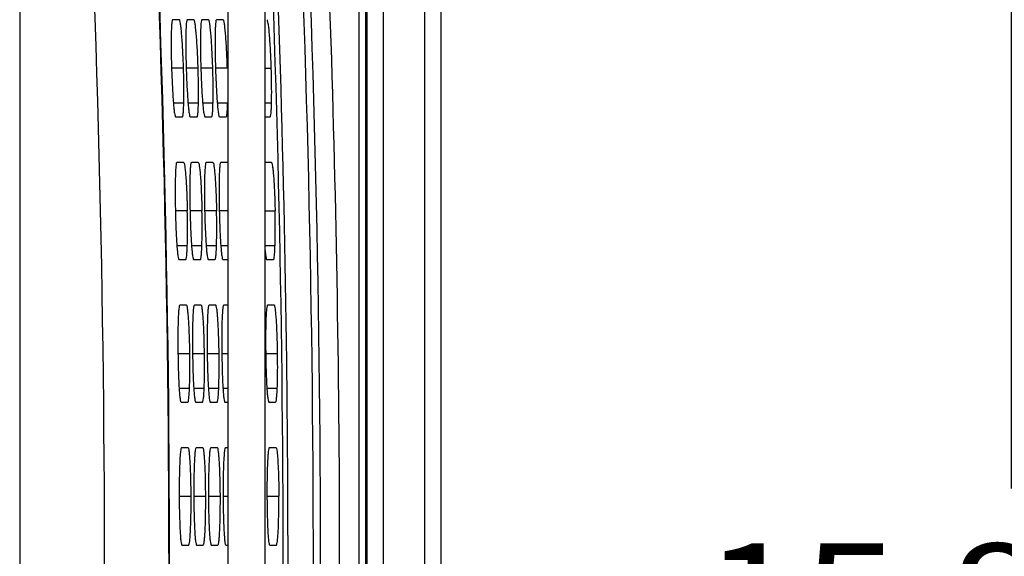
# Model space of a CAD drawing. Units: inches. Extents: x 0 to 17, y 0 to 11.
# Drawn here: x 13.8 to 14.9, y 8.2 to 8.8 of the extents above; entities that cross this region are included whole.
import ezdxf
from ezdxf.enums import TextEntityAlignment as Align

# ---------------------------------------------------------------- set-up
doc = ezdxf.new("R2010")
doc.units = ezdxf.units.IN
doc.header["$LTSCALE"] = 0.935
doc.header["$MEASUREMENT"] = 0
doc.layers.get('0').update_dxf_attribs({"linetype": 'CONTINUOUS'})
doc.layers.add('02___PRT_ALL_AXES', color=7, linetype='CONTINUOUS')
doc.styles.get("Standard").update_dxf_attribs({"font": 'bluprnt.ttf'})
doc.dimstyles.new('DIMSTYLE_1', dxfattribs={"dimtxt": 0.125, "dimasz": 0.1875, "dimexe": 0.125, "dimexo": 0.0625, "dimgap": 0.0625, "dimtad": 0, "dimtih": 1, "dimtoh": 1, "dimlfac": 5.333333, "dimzin": 4, "dimdsep": 46, "dimtxsty": 'Standard', "dimblk": 'CLOSED', "dimblk1": 'CLOSED', "dimblk2": 'CLOSED', "dimcen": 0.09, "dimadec": 3, "dimazin": 1, "dimtfac": 1, "dimtdec": 3, "dimtofl": 0, "dimtmove": 0, "dimatfit": 3, "dimldrblk": 'CLOSED', "dimfxl": 0, "dimtolj": 1, "dimtzin": 4, "dimarcsym": 0})

# ---------------------------------------------------------------- blocks, each defined once
blk = doc.blocks.new('_CLOSED')
at = {"color": 0, "linetype": 'ByBlock'}
for p, q in [((0, 0), (-1, 0.1667)), ((-1, 0.1667), (-1, -0.1667)), ((-1, -0.1667), (0, 0)), ((-1, 0), (0, 0))]:
    blk.add_line(p, q, dxfattribs=at)
blk = doc.blocks.new('*D5')
at = {"color": 7, "linetype": 'Continuous'}
for p, q in [((14.1981, 9.4919), (15.0059, 9.4919)), ((14.8809, 9.4919), (14.8809, 8.303)), ((14.8809, 6.5181), (14.8809, 7.8655)), ((14.1981, 6.5181), (15.0059, 6.5181))]:
    blk.add_line(p, q, dxfattribs=at)
at = {"color": 7, "linetype": 'Continuous', "xscale": 0.1875, "yscale": 0.1875, "zscale": 0.1875}
for p, rotation in [((14.8809, 9.4919), 90), ((14.8809, 6.5181), 270)]:
    blk.add_blockref('_CLOSED', p, dxfattribs=dict(at, rotation=rotation))
at = {"color": 7, "linetype": 'Continuous'}
for s, p, p2 in [('15.86', (14.5309, 8.1155), (15.0309, 8.1155)), ('[', (14.5309, 7.928), (14.6309, 7.928)), ('402,8', (14.6309, 7.928), (15.1309, 7.928)), (']', (15.1309, 7.928), (15.2309, 7.928))]:
    blk.add_text(s, height=0.125, dxfattribs=at).set_placement(p, p2, align=Align.FIT)

msp = doc.modelspace()

# ---------------------------------------------------------------- linework, layer by layer
at = {"color": 7, "linetype": 'Continuous'}
for p, q in [((14.1391, 9.4469), (14.1391, 6.7544)), ((14.1466, 9.4469), (14.1466, 6.7544)), ((14.1484, 6.7544), (14.1484, 9.4469)), ((14.2328, 6.7544), (14.2328, 9.4469)), ((13.99, 9.304), (13.99, 6.946)), ((14.0322, 9.304), (14.0322, 6.946)), ((13.9349, 8.8366), (13.9271, 8.8366)), ((13.9515, 8.8366), (13.9438, 8.8366)), ((13.9682, 8.8366), (13.9604, 8.8366)), ((13.9848, 8.8366), (13.9771, 8.8366)), ((13.9396, 8.7813), (13.926, 8.7813)), ((13.9562, 8.7813), (13.9427, 8.7813)), ((13.9729, 8.7813), (13.9593, 8.7813)), ((13.9895, 8.7813), (13.976, 8.7813)), ((14.0322, 8.7813), (14.0395, 8.7813)), ((13.9281, 8.7421), (13.9399, 8.7421)), ((13.9447, 8.7421), (13.9566, 8.7421)), ((13.9614, 8.7421), (13.9732, 8.7421)), ((13.978, 8.7421), (13.9898, 8.7421)), ((14.0322, 8.7421), (14.0398, 8.7421)), ((13.9306, 8.7259), (13.9383, 8.7259)), ((13.9472, 8.7259), (13.955, 8.7259)), ((13.9639, 8.7259), (13.9716, 8.7259)), ((13.9805, 8.7259), (13.9882, 8.7259)), ((14.0322, 8.7259), (14.0382, 8.7259)), ((13.9397, 8.6742), (13.932, 8.6742)), ((13.9563, 8.6742), (13.9486, 8.6742)), ((13.973, 8.6742), (13.9652, 8.6742)), ((13.9896, 8.6742), (13.9819, 8.6742)), ((14.0395, 8.6742), (14.0322, 8.6742)), ((13.9439, 8.6189), (13.9304, 8.6189)), ((13.9606, 8.6189), (13.947, 8.6189)), ((13.9772, 8.6189), (13.9636, 8.6189)), ((13.99, 8.6189), (13.9803, 8.6189)), ((14.0322, 8.6189), (14.0438, 8.6189)), ((13.932, 8.5797), (13.9439, 8.5797)), ((13.9487, 8.5797), (13.9605, 8.5797)), ((13.9653, 8.5797), (13.9772, 8.5797)), ((13.982, 8.5797), (13.99, 8.5797)), ((14.0319, 8.5797), (14.0437, 8.5797)), ((13.9344, 8.5635), (13.9422, 8.5635)), ((13.9511, 8.5635), (13.9588, 8.5635)), ((13.9677, 8.5635), (13.9754, 8.5635)), ((13.9843, 8.5635), (13.99, 8.5635)), ((14.0343, 8.5635), (14.042, 8.5635)), ((13.9431, 8.5118), (13.9353, 8.5118)), ((13.9597, 8.5118), (13.952, 8.5118)), ((13.9764, 8.5118), (13.9686, 8.5118)), ((13.99, 8.5118), (13.9853, 8.5118)), ((14.0429, 8.5118), (14.0352, 8.5118)), ((13.9333, 8.4565), (13.9468, 8.4565)), ((13.9499, 8.4565), (13.9634, 8.4565)), ((13.9665, 8.4565), (13.9801, 8.4565)), ((13.9832, 8.4565), (13.99, 8.4565)), ((14.0331, 8.4565), (14.0466, 8.4565)), ((13.9346, 8.4173), (13.9464, 8.4173)), ((13.9512, 8.4173), (13.9631, 8.4173)), ((13.9679, 8.4173), (13.9797, 8.4173)), ((13.9845, 8.4173), (13.99, 8.4173)), ((14.0344, 8.4173), (14.0462, 8.4173)), ((13.9368, 8.4011), (13.9446, 8.4011)), ((13.9534, 8.4011), (13.9612, 8.4011)), ((13.9701, 8.4011), (13.9778, 8.4011)), ((13.9867, 8.4011), (13.99, 8.4011)), ((14.0366, 8.4011), (14.0444, 8.4011)), ((13.945, 8.3494), (13.9373, 8.3494)), ((13.9616, 8.3494), (13.9539, 8.3494)), ((13.9783, 8.3494), (13.9705, 8.3494)), ((13.99, 8.3494), (13.9872, 8.3494)), ((14.0448, 8.3494), (14.0371, 8.3494)), ((13.9347, 8.2941), (13.9482, 8.2941)), ((13.9513, 8.2941), (13.9649, 8.2941)), ((13.968, 8.2941), (13.9815, 8.2941)), ((13.9846, 8.2941), (13.99, 8.2941)), ((14.0345, 8.2941), (14.0481, 8.2941)), ((13.9378, 8.2387), (13.9455, 8.2387)), ((13.9544, 8.2387), (13.9621, 8.2387)), ((13.971, 8.2387), (13.9788, 8.2387)), ((13.9877, 8.2387), (13.99, 8.2387)), ((14.0376, 8.2387), (14.0453, 8.2387))]:
    msp.add_line(p, q, dxfattribs=at)
at = {"color": 9, "linetype": 'Continuous'}
for p, q in [((14.1672, 6.7544), (14.1672, 9.4469)), ((14.2141, 6.7544), (14.2141, 9.4469))]:
    msp.add_line(p, q, dxfattribs=at)
at = {"color": 7, "linetype": 'Continuous'}
for centre, radius, start, end in [((-4.345, 8.2127), 18.4622, 0.0007, 3.83299), ((-4.3384, 8.2129), 18.2615, 0.00009, 3.15225), ((-4.3384, 8.2129), 18.2621, 0.00009, 3.15225)]:
    msp.add_arc(centre, radius, start, end, dxfattribs=at)
at = {"color": 9, "linetype": 'Continuous'}
for centre, radius, start, end in [((-4.3383, 8.2129), 18.1881, 0.00009, 3.15218), ((-4.3341, 8.213), 18.4214, 359.99972, 2.94133), ((-4.3395, 8.2129), 18.4351, 0.00014, 2.94277), ((-4.3376, 8.2129), 18.3906, 0.00006, 2.7284)]:
    msp.add_arc(centre, radius, start, end, dxfattribs=at)
at = {"color": 7, "linetype": 'Continuous'}
for points, knots in [([(14.0585, 8.2129), (14.0585, 8.2914), (14.0565, 8.6061), (14.0467, 8.9208), (14.0343, 9.1568)], [0, 0, 0, 0, 0.249185, 1, 1, 1, 1]), ([(13.9271, 8.8366), (13.9268, 8.8364), (13.9264, 8.8348), (13.9261, 8.8318), (13.9258, 8.8267), (13.9255, 8.8168), (13.9255, 8.8014), (13.9258, 8.7883), (13.926, 8.7813)], [0, 0, 0, 0, 0.02115, 0.07854, 0.170727, 0.294733, 0.618368, 1, 1, 1, 1]), ([(13.9396, 8.7813), (13.9394, 8.7883), (13.9389, 8.7986), (13.9382, 8.8116), (13.9375, 8.8199), (13.9369, 8.8267), (13.9363, 8.8319), (13.9357, 8.8347), (13.9353, 8.8365), (13.9349, 8.8366)], [0, 0, 0, 0, 0.380691, 0.552788, 0.703795, 0.827865, 0.920393, 0.978177, 1, 1, 1, 1]), ([(13.9438, 8.8366), (13.9435, 8.8364), (13.943, 8.8348), (13.9427, 8.8318), (13.9424, 8.8267), (13.9422, 8.8168), (13.9422, 8.8014), (13.9425, 8.7883), (13.9427, 8.7813)], [0, 0, 0, 0, 0.021151, 0.078541, 0.170728, 0.294734, 0.618368, 1, 1, 1, 1]), ([(13.9562, 8.7813), (13.956, 8.7883), (13.9556, 8.7986), (13.9548, 8.8116), (13.9542, 8.8199), (13.9535, 8.8267), (13.9529, 8.8319), (13.9523, 8.8347), (13.9519, 8.8365), (13.9515, 8.8366)], [0, 0, 0, 0, 0.380691, 0.552789, 0.703795, 0.827866, 0.920394, 0.978177, 1, 1, 1, 1]), ([(13.9604, 8.8366), (13.9601, 8.8364), (13.9597, 8.8348), (13.9594, 8.8318), (13.9591, 8.8267), (13.9588, 8.8168), (13.9588, 8.8014), (13.9591, 8.7883), (13.9593, 8.7813)], [0, 0, 0, 0, 0.021151, 0.078541, 0.170728, 0.294734, 0.618368, 1, 1, 1, 1]), ([(13.9729, 8.7813), (13.9726, 8.7883), (13.9722, 8.7986), (13.9715, 8.8116), (13.9708, 8.8199), (13.9702, 8.8267), (13.9696, 8.8319), (13.969, 8.8347), (13.9686, 8.8365), (13.9682, 8.8366)], [0, 0, 0, 0, 0.380692, 0.55279, 0.703796, 0.827867, 0.920394, 0.978177, 1, 1, 1, 1]), ([(13.9771, 8.8366), (13.9767, 8.8364), (13.9763, 8.8348), (13.976, 8.8318), (13.9757, 8.8267), (13.9755, 8.8168), (13.9755, 8.8014), (13.9758, 8.7883), (13.976, 8.7813)], [0, 0, 0, 0, 0.021151, 0.078542, 0.170729, 0.294734, 0.618369, 1, 1, 1, 1]), ([(13.9895, 8.7813), (13.9893, 8.7883), (13.9889, 8.7986), (13.9881, 8.8116), (13.9875, 8.8199), (13.9868, 8.8267), (13.9862, 8.8319), (13.9856, 8.8347), (13.9852, 8.8365), (13.9848, 8.8366)], [0, 0, 0, 0, 0.380692, 0.55279, 0.703797, 0.827867, 0.920395, 0.978178, 1, 1, 1, 1]), ([(14.0394, 8.7813), (14.0392, 8.7883), (14.0388, 8.7986), (14.038, 8.8116), (14.0374, 8.8199), (14.0368, 8.8267), (14.0362, 8.8319), (14.0355, 8.8347), (14.0351, 8.8365), (14.0347, 8.8366)], [0, 0, 0, 0, 0.380694, 0.552793, 0.703799, 0.827869, 0.920396, 0.978179, 1, 1, 1, 1]), ([(13.926, 8.7813), (13.9263, 8.7742), (13.9267, 8.7639), (13.9274, 8.7509), (13.928, 8.7426), (13.9286, 8.7359), (13.9292, 8.7306), (13.9298, 8.7278), (13.9302, 8.726), (13.9306, 8.7259)], [0, 0, 0, 0, 0.380777, 0.552907, 0.703933, 0.827997, 0.920496, 0.978229, 1, 1, 1, 1]), ([(13.9399, 8.7421), (13.94, 8.7449), (13.9402, 8.758), (13.9399, 8.771), (13.9396, 8.7813)], [0, 0, 0, 0, 0.214061, 1, 1, 1, 1]), ([(13.9427, 8.7813), (13.9429, 8.7742), (13.9433, 8.7639), (13.9441, 8.7509), (13.9446, 8.7426), (13.9453, 8.7359), (13.9458, 8.7306), (13.9464, 8.7278), (13.9468, 8.726), (13.9472, 8.7259)], [0, 0, 0, 0, 0.380778, 0.552908, 0.703934, 0.827997, 0.920496, 0.978229, 1, 1, 1, 1]), ([(13.9566, 8.7421), (13.9566, 8.7449), (13.9568, 8.758), (13.9565, 8.771), (13.9562, 8.7813)], [0, 0, 0, 0, 0.214061, 1, 1, 1, 1]), ([(13.9593, 8.7813), (13.9596, 8.7742), (13.96, 8.7639), (13.9607, 8.7509), (13.9613, 8.7426), (13.9619, 8.7359), (13.9625, 8.7306), (13.9631, 8.7278), (13.9635, 8.726), (13.9639, 8.7259)], [0, 0, 0, 0, 0.380778, 0.552909, 0.703934, 0.827998, 0.920496, 0.97823, 1, 1, 1, 1]), ([(13.9732, 8.7421), (13.9733, 8.7449), (13.9734, 8.758), (13.9732, 8.771), (13.9729, 8.7813)], [0, 0, 0, 0, 0.214061, 1, 1, 1, 1]), ([(13.976, 8.7813), (13.9762, 8.7742), (13.9766, 8.7639), (13.9773, 8.7509), (13.9779, 8.7426), (13.9785, 8.7359), (13.9791, 8.7306), (13.9797, 8.7278), (13.9801, 8.726), (13.9805, 8.7259)], [0, 0, 0, 0, 0.380779, 0.552909, 0.703935, 0.827999, 0.920497, 0.97823, 1, 1, 1, 1]), ([(14.0398, 8.7421), (14.0398, 8.7449), (14.04, 8.758), (14.0397, 8.771), (14.0394, 8.7813)], [0, 0, 0, 0, 0.214061, 1, 1, 1, 1]), ([(13.9383, 8.7259), (13.9387, 8.726), (13.939, 8.7278), (13.9394, 8.7306), (13.9397, 8.7359), (13.9399, 8.7398), (13.9399, 8.7421)], [0, 0, 0, 0, 0.072205, 0.266784, 0.579443, 1, 1, 1, 1]), ([(13.955, 8.7259), (13.9553, 8.726), (13.9557, 8.7278), (13.9561, 8.7306), (13.9564, 8.7359), (13.9565, 8.7398), (13.9566, 8.7421)], [0, 0, 0, 0, 0.072206, 0.266785, 0.579444, 1, 1, 1, 1]), ([(13.9716, 8.7259), (13.972, 8.726), (13.9723, 8.7278), (13.9727, 8.7306), (13.973, 8.7359), (13.9731, 8.7398), (13.9732, 8.7421)], [0, 0, 0, 0, 0.072207, 0.266786, 0.579444, 1, 1, 1, 1]), ([(13.9882, 8.7259), (13.9886, 8.726), (13.9889, 8.7278), (13.9893, 8.7306), (13.9897, 8.7359), (13.9898, 8.7398), (13.9898, 8.7421)], [0, 0, 0, 0, 0.072207, 0.266787, 0.579445, 1, 1, 1, 1]), ([(14.0382, 8.7259), (14.0385, 8.726), (14.0389, 8.7278), (14.0393, 8.7306), (14.0396, 8.7359), (14.0397, 8.7398), (14.0398, 8.7421)], [0, 0, 0, 0, 0.072209, 0.266789, 0.579447, 1, 1, 1, 1]), ([(13.932, 8.6742), (13.9316, 8.674), (13.9312, 8.6724), (13.9309, 8.6694), (13.9305, 8.6643), (13.9302, 8.6544), (13.93, 8.639), (13.9302, 8.6259), (13.9304, 8.6189)], [0, 0, 0, 0, 0.021227, 0.07866, 0.170873, 0.294872, 0.618442, 1, 1, 1, 1]), ([(13.9397, 8.6742), (13.9401, 8.6741), (13.9405, 8.6723), (13.9411, 8.6695), (13.9416, 8.6643), (13.9422, 8.6575), (13.9428, 8.6492), (13.9434, 8.6362), (13.9437, 8.6259), (13.9439, 8.6189)], [0, 0, 0, 0, 0.021792, 0.079545, 0.172006, 0.296042, 0.447006, 0.619094, 1, 1, 1, 1]), ([(13.9486, 8.6742), (13.9483, 8.674), (13.9478, 8.6724), (13.9475, 8.6694), (13.9471, 8.6643), (13.9468, 8.6544), (13.9467, 8.639), (13.9469, 8.6259), (13.947, 8.6189)], [0, 0, 0, 0, 0.021227, 0.07866, 0.170873, 0.294872, 0.618442, 1, 1, 1, 1]), ([(13.9563, 8.6742), (13.9567, 8.6741), (13.9571, 8.6723), (13.9577, 8.6695), (13.9583, 8.6643), (13.9589, 8.6575), (13.9594, 8.6492), (13.9601, 8.6362), (13.9604, 8.6259), (13.9606, 8.6189)], [0, 0, 0, 0, 0.021792, 0.079545, 0.172005, 0.296042, 0.447006, 0.619094, 1, 1, 1, 1]), ([(13.9652, 8.6742), (13.9649, 8.674), (13.9645, 8.6724), (13.9642, 8.6694), (13.9638, 8.6643), (13.9634, 8.6544), (13.9633, 8.639), (13.9635, 8.6259), (13.9636, 8.6189)], [0, 0, 0, 0, 0.021227, 0.07866, 0.170874, 0.294872, 0.618443, 1, 1, 1, 1]), ([(13.973, 8.6742), (13.9734, 8.6741), (13.9738, 8.6723), (13.9743, 8.6695), (13.9749, 8.6643), (13.9755, 8.6575), (13.976, 8.6492), (13.9767, 8.6362), (13.977, 8.6259), (13.9772, 8.6189)], [0, 0, 0, 0, 0.021792, 0.079545, 0.172005, 0.296042, 0.447006, 0.619095, 1, 1, 1, 1]), ([(13.9819, 8.6742), (13.9816, 8.674), (13.9811, 8.6724), (13.9808, 8.6694), (13.9804, 8.6643), (13.9801, 8.6544), (13.98, 8.639), (13.9801, 8.6259), (13.9803, 8.6189)], [0, 0, 0, 0, 0.021227, 0.078661, 0.170874, 0.294873, 0.618443, 1, 1, 1, 1]), ([(14.0395, 8.6742), (14.0399, 8.6741), (14.0403, 8.6723), (14.0409, 8.6695), (14.0415, 8.6643), (14.0421, 8.6575), (14.0426, 8.6492), (14.0433, 8.6362), (14.0436, 8.6259), (14.0438, 8.6189)], [0, 0, 0, 0, 0.021827, 0.079484, 0.171962, 0.29594, 0.446867, 0.618953, 1, 1, 1, 1]), ([(13.9304, 8.6189), (13.9305, 8.6118), (13.9308, 8.6015), (13.9315, 8.5885), (13.932, 8.5802), (13.9325, 8.5735), (13.9331, 8.5682), (13.9337, 8.5654), (13.934, 8.5636), (13.9344, 8.5635)], [0, 0, 0, 0, 0.380903, 0.55312, 0.704151, 0.828195, 0.92065, 0.978292, 1, 1, 1, 1]), ([(13.9439, 8.5797), (13.944, 8.5825), (13.9443, 8.5956), (13.9441, 8.6086), (13.9439, 8.6189)], [0, 0, 0, 0, 0.214223, 1, 1, 1, 1]), ([(13.947, 8.6189), (13.9472, 8.6118), (13.9475, 8.6015), (13.9481, 8.5885), (13.9486, 8.5802), (13.9492, 8.5735), (13.9497, 8.5682), (13.9503, 8.5654), (13.9507, 8.5636), (13.9511, 8.5635)], [0, 0, 0, 0, 0.380904, 0.55312, 0.704151, 0.828195, 0.920651, 0.978292, 1, 1, 1, 1]), ([(13.9605, 8.5797), (13.9606, 8.5825), (13.9609, 8.5956), (13.9608, 8.6086), (13.9606, 8.6189)], [0, 0, 0, 0, 0.214223, 1, 1, 1, 1]), ([(13.9636, 8.6189), (13.9638, 8.6118), (13.9641, 8.6015), (13.9648, 8.5885), (13.9653, 8.5802), (13.9658, 8.5735), (13.9664, 8.5682), (13.9669, 8.5654), (13.9673, 8.5636), (13.9677, 8.5635)], [0, 0, 0, 0, 0.380904, 0.55312, 0.704152, 0.828196, 0.920651, 0.978292, 1, 1, 1, 1]), ([(13.9772, 8.5797), (13.9772, 8.5825), (13.9776, 8.5956), (13.9774, 8.6086), (13.9772, 8.6189)], [0, 0, 0, 0, 0.214223, 1, 1, 1, 1]), ([(13.9803, 8.6189), (13.9805, 8.6118), (13.9808, 8.6015), (13.9814, 8.5885), (13.9819, 8.5802), (13.9825, 8.5735), (13.983, 8.5682), (13.9836, 8.5654), (13.9839, 8.5636), (13.9843, 8.5635)], [0, 0, 0, 0, 0.380904, 0.553121, 0.704152, 0.828196, 0.920651, 0.978292, 1, 1, 1, 1]), ([(14.0437, 8.5797), (14.0438, 8.5825), (14.0441, 8.5956), (14.044, 8.6086), (14.0438, 8.6189)], [0, 0, 0, 0, 0.214223, 1, 1, 1, 1]), ([(13.9422, 8.5635), (13.9425, 8.5637), (13.9429, 8.5654), (13.9433, 8.5683), (13.9437, 8.5735), (13.9438, 8.5774), (13.9439, 8.5797)], [0, 0, 0, 0, 0.072208, 0.26724, 0.579453, 1, 1, 1, 1]), ([(13.9588, 8.5635), (13.9592, 8.5637), (13.9595, 8.5654), (13.9599, 8.5683), (13.9603, 8.5735), (13.9605, 8.5774), (13.9605, 8.5797)], [0, 0, 0, 0, 0.072208, 0.26724, 0.579453, 1, 1, 1, 1]), ([(13.9754, 8.5635), (13.9758, 8.5637), (13.9762, 8.5654), (13.9766, 8.5683), (13.9769, 8.5735), (13.9771, 8.5774), (13.9772, 8.5797)], [0, 0, 0, 0, 0.072209, 0.267241, 0.579454, 1, 1, 1, 1]), ([(14.042, 8.5635), (14.0424, 8.5637), (14.0427, 8.5654), (14.0431, 8.5683), (14.0435, 8.5735), (14.0436, 8.5774), (14.0437, 8.5797)], [0, 0, 0, 0, 0.07221, 0.267243, 0.579455, 1, 1, 1, 1]), ([(14.0322, 8.5761), (14.0323, 8.5743), (14.0326, 8.5712), (14.0331, 8.5671), (14.0336, 8.5649), (14.0339, 8.5636), (14.0343, 8.5635)], [0, 0, 0, 0, 0.420851, 0.731943, 0.925411, 1, 1, 1, 1]), ([(13.9353, 8.5118), (13.935, 8.5116), (13.9346, 8.51), (13.9342, 8.507), (13.9338, 8.5019), (13.9335, 8.4951), (13.9333, 8.4868), (13.9331, 8.4738), (13.9332, 8.4635), (13.9333, 8.4565)], [0, 0, 0, 0, 0.021301, 0.078841, 0.171143, 0.295217, 0.446325, 0.618665, 1, 1, 1, 1]), ([(13.9468, 8.4565), (13.9467, 8.4635), (13.9465, 8.4738), (13.9459, 8.4868), (13.9454, 8.4951), (13.9449, 8.5019), (13.9444, 8.5071), (13.9438, 8.5099), (13.9435, 8.5117), (13.9431, 8.5118)], [0, 0, 0, 0, 0.380966, 0.553199, 0.704225, 0.828278, 0.920701, 0.978302, 1, 1, 1, 1]), ([(13.952, 8.5118), (13.9516, 8.5116), (13.9512, 8.51), (13.9508, 8.507), (13.9504, 8.5019), (13.9501, 8.4951), (13.9499, 8.4868), (13.9498, 8.4738), (13.9498, 8.4635), (13.9499, 8.4565)], [0, 0, 0, 0, 0.021301, 0.078841, 0.171144, 0.295217, 0.446326, 0.618666, 1, 1, 1, 1]), ([(13.9634, 8.4565), (13.9633, 8.4635), (13.9631, 8.4738), (13.9626, 8.4868), (13.9621, 8.4951), (13.9616, 8.5019), (13.961, 8.5071), (13.9605, 8.5099), (13.9601, 8.5117), (13.9597, 8.5118)], [0, 0, 0, 0, 0.380966, 0.553199, 0.704225, 0.828278, 0.920701, 0.978302, 1, 1, 1, 1]), ([(13.9686, 8.5118), (13.9683, 8.5116), (13.9678, 8.51), (13.9675, 8.507), (13.9671, 8.5019), (13.9668, 8.4951), (13.9666, 8.4868), (13.9664, 8.4738), (13.9664, 8.4635), (13.9665, 8.4565)], [0, 0, 0, 0, 0.021301, 0.078841, 0.171144, 0.295217, 0.446326, 0.618666, 1, 1, 1, 1]), ([(13.9801, 8.4565), (13.98, 8.4635), (13.9797, 8.4738), (13.9792, 8.4868), (13.9787, 8.4951), (13.9782, 8.5019), (13.9777, 8.5071), (13.9771, 8.5099), (13.9767, 8.5117), (13.9764, 8.5118)], [0, 0, 0, 0, 0.380967, 0.553199, 0.704225, 0.828279, 0.920701, 0.978302, 1, 1, 1, 1]), ([(13.9853, 8.5118), (13.9849, 8.5116), (13.9845, 8.51), (13.9841, 8.507), (13.9837, 8.5019), (13.9834, 8.4951), (13.9832, 8.4868), (13.983, 8.4738), (13.9831, 8.4635), (13.9832, 8.4565)], [0, 0, 0, 0, 0.021301, 0.078841, 0.171144, 0.295218, 0.446326, 0.618666, 1, 1, 1, 1]), ([(14.0352, 8.5118), (14.0348, 8.5116), (14.0344, 8.51), (14.034, 8.507), (14.0336, 8.5019), (14.0333, 8.4951), (14.0331, 8.4868), (14.0329, 8.4738), (14.033, 8.4635), (14.0331, 8.4565)], [0, 0, 0, 0, 0.021301, 0.078842, 0.171145, 0.295218, 0.446327, 0.618666, 1, 1, 1, 1]), ([(14.0466, 8.4565), (14.0465, 8.4635), (14.0463, 8.4738), (14.0457, 8.4868), (14.0453, 8.4951), (14.0447, 8.5019), (14.0442, 8.5071), (14.0437, 8.5099), (14.0433, 8.5117), (14.0429, 8.5118)], [0, 0, 0, 0, 0.380968, 0.5532, 0.704227, 0.82828, 0.920702, 0.978302, 1, 1, 1, 1]), ([(13.9333, 8.4565), (13.9334, 8.4494), (13.9336, 8.4391), (13.9341, 8.4261), (13.9345, 8.4178), (13.935, 8.411), (13.9355, 8.4059), (13.936, 8.4029), (13.9364, 8.4013), (13.9368, 8.4011)], [0, 0, 0, 0, 0.380894, 0.553096, 0.704149, 0.828249, 0.920769, 0.978322, 1, 1, 1, 1]), ([(13.9464, 8.4173), (13.9465, 8.4201), (13.947, 8.4332), (13.9469, 8.4462), (13.9468, 8.4565)], [0, 0, 0, 0, 0.214108, 1, 1, 1, 1]), ([(13.9499, 8.4565), (13.95, 8.4494), (13.9502, 8.4391), (13.9507, 8.4261), (13.9512, 8.4178), (13.9517, 8.411), (13.9522, 8.4059), (13.9527, 8.4029), (13.9531, 8.4013), (13.9534, 8.4011)], [0, 0, 0, 0, 0.380894, 0.553097, 0.704149, 0.828249, 0.920769, 0.978322, 1, 1, 1, 1]), ([(13.9631, 8.4173), (13.9632, 8.4201), (13.9636, 8.4332), (13.9636, 8.4462), (13.9634, 8.4565)], [0, 0, 0, 0, 0.214108, 1, 1, 1, 1]), ([(13.9665, 8.4565), (13.9666, 8.4494), (13.9669, 8.4391), (13.9674, 8.4261), (13.9678, 8.4178), (13.9683, 8.411), (13.9688, 8.4059), (13.9693, 8.4029), (13.9697, 8.4013), (13.9701, 8.4011)], [0, 0, 0, 0, 0.380894, 0.553097, 0.704149, 0.828249, 0.92077, 0.978322, 1, 1, 1, 1]), ([(13.9797, 8.4173), (13.9798, 8.4201), (13.9802, 8.4332), (13.9802, 8.4462), (13.9801, 8.4565)], [0, 0, 0, 0, 0.214109, 1, 1, 1, 1]), ([(13.9832, 8.4565), (13.9833, 8.4494), (13.9835, 8.4391), (13.984, 8.4261), (13.9844, 8.4178), (13.9849, 8.411), (13.9854, 8.4059), (13.9859, 8.4029), (13.9864, 8.4013), (13.9867, 8.4011)], [0, 0, 0, 0, 0.380894, 0.553097, 0.70415, 0.82825, 0.92077, 0.978322, 1, 1, 1, 1]), ([(14.0331, 8.4565), (14.0332, 8.4494), (14.0334, 8.4391), (14.0339, 8.4261), (14.0344, 8.4178), (14.0348, 8.411), (14.0354, 8.4059), (14.0359, 8.4029), (14.0363, 8.4013), (14.0366, 8.4011)], [0, 0, 0, 0, 0.380895, 0.553098, 0.70415, 0.82825, 0.92077, 0.978322, 1, 1, 1, 1]), ([(14.0462, 8.4173), (14.0464, 8.4201), (14.0468, 8.4332), (14.0467, 8.4462), (14.0466, 8.4565)], [0, 0, 0, 0, 0.214109, 1, 1, 1, 1]), ([(13.9446, 8.4011), (13.9449, 8.4013), (13.9453, 8.4029), (13.9457, 8.4059), (13.9461, 8.4111), (13.9463, 8.415), (13.9464, 8.4173)], [0, 0, 0, 0, 0.072621, 0.267411, 0.579904, 1, 1, 1, 1]), ([(13.9612, 8.4011), (13.9615, 8.4013), (13.9619, 8.4029), (13.9624, 8.4059), (13.9628, 8.4111), (13.963, 8.415), (13.9631, 8.4173)], [0, 0, 0, 0, 0.072621, 0.267412, 0.579904, 1, 1, 1, 1]), ([(13.9778, 8.4011), (13.9782, 8.4013), (13.9786, 8.4029), (13.979, 8.4059), (13.9794, 8.4111), (13.9796, 8.415), (13.9797, 8.4173)], [0, 0, 0, 0, 0.072621, 0.267412, 0.579905, 1, 1, 1, 1]), ([(14.0444, 8.4011), (14.0447, 8.4013), (14.0451, 8.4029), (14.0455, 8.4059), (14.046, 8.4111), (14.0461, 8.415), (14.0462, 8.4173)], [0, 0, 0, 0, 0.072622, 0.267413, 0.579906, 1, 1, 1, 1]), ([(13.9373, 8.3494), (13.9369, 8.3492), (13.9365, 8.3476), (13.9361, 8.3446), (13.9356, 8.3395), (13.9353, 8.3327), (13.935, 8.3244), (13.9347, 8.3114), (13.9347, 8.3011), (13.9347, 8.2941)], [0, 0, 0, 0, 0.02137, 0.07897, 0.171309, 0.29538, 0.446467, 0.618765, 1, 1, 1, 1]), ([(13.9482, 8.2941), (13.9482, 8.3011), (13.9481, 8.3114), (13.9476, 8.3244), (13.9472, 8.3327), (13.9468, 8.3395), (13.9463, 8.3447), (13.9458, 8.3476), (13.9454, 8.3493), (13.945, 8.3494)], [0, 0, 0, 0, 0.380951, 0.553168, 0.704226, 0.828319, 0.920817, 0.978345, 1, 1, 1, 1]), ([(13.9539, 8.3494), (13.9536, 8.3492), (13.9531, 8.3476), (13.9527, 8.3446), (13.9523, 8.3395), (13.9519, 8.3327), (13.9516, 8.3244), (13.9513, 8.3114), (13.9513, 8.3011), (13.9513, 8.2941)], [0, 0, 0, 0, 0.02137, 0.07897, 0.171309, 0.295381, 0.446467, 0.618766, 1, 1, 1, 1]), ([(13.9649, 8.2941), (13.9648, 8.3011), (13.9647, 8.3114), (13.9643, 8.3244), (13.9639, 8.3327), (13.9634, 8.3395), (13.9629, 8.3447), (13.9624, 8.3476), (13.962, 8.3493), (13.9616, 8.3494)], [0, 0, 0, 0, 0.380951, 0.553168, 0.704227, 0.828319, 0.920817, 0.978345, 1, 1, 1, 1]), ([(13.9705, 8.3494), (13.9702, 8.3492), (13.9698, 8.3476), (13.9694, 8.3446), (13.9689, 8.3395), (13.9686, 8.3327), (13.9683, 8.3244), (13.968, 8.3114), (13.9679, 8.3011), (13.968, 8.2941)], [0, 0, 0, 0, 0.02137, 0.078971, 0.17131, 0.295381, 0.446467, 0.618766, 1, 1, 1, 1]), ([(13.9815, 8.2941), (13.9815, 8.3011), (13.9813, 8.3114), (13.9809, 8.3244), (13.9805, 8.3327), (13.98, 8.3395), (13.9795, 8.3447), (13.9791, 8.3476), (13.9786, 8.3493), (13.9783, 8.3494)], [0, 0, 0, 0, 0.380951, 0.553168, 0.704227, 0.828319, 0.920817, 0.978345, 1, 1, 1, 1]), ([(13.9872, 8.3494), (13.9868, 8.3492), (13.9864, 8.3476), (13.986, 8.3446), (13.9856, 8.3395), (13.9852, 8.3327), (13.9849, 8.3244), (13.9846, 8.3114), (13.9846, 8.3011), (13.9846, 8.2941)], [0, 0, 0, 0, 0.02137, 0.078971, 0.17131, 0.295381, 0.446467, 0.618766, 1, 1, 1, 1]), ([(14.0371, 8.3494), (14.0368, 8.3492), (14.0363, 8.3476), (14.0359, 8.3446), (14.0355, 8.3395), (14.0351, 8.3327), (14.0348, 8.3244), (14.0345, 8.3114), (14.0345, 8.3011), (14.0345, 8.2941)], [0, 0, 0, 0, 0.02137, 0.078971, 0.17131, 0.295381, 0.446468, 0.618766, 1, 1, 1, 1]), ([(14.0448, 8.3494), (14.0452, 8.3493), (14.0456, 8.3476), (14.0461, 8.3447), (14.0466, 8.3395), (14.047, 8.3327), (14.0474, 8.3244), (14.0479, 8.3114), (14.048, 8.3011), (14.0481, 8.2941)], [0, 0, 0, 0, 0.021525, 0.079249, 0.171599, 0.29562, 0.446603, 0.618834, 1, 1, 1, 1]), ([(13.9347, 8.2941), (13.9347, 8.287), (13.9349, 8.2767), (13.9353, 8.2637), (13.9356, 8.2554), (13.9361, 8.2486), (13.9365, 8.2434), (13.937, 8.2406), (13.9374, 8.2388), (13.9378, 8.2387)], [0, 0, 0, 0, 0.381013, 0.553273, 0.704325, 0.828465, 0.920904, 0.978395, 1, 1, 1, 1]), ([(13.9455, 8.2387), (13.9458, 8.2389), (13.9463, 8.2405), (13.9467, 8.2435), (13.9472, 8.2486), (13.9477, 8.2586), (13.9482, 8.2739), (13.9483, 8.287), (13.9482, 8.2941)], [0, 0, 0, 0, 0.021396, 0.07912, 0.171415, 0.295502, 0.618829, 1, 1, 1, 1]), ([(13.9513, 8.2941), (13.9514, 8.287), (13.9515, 8.2767), (13.9519, 8.2637), (13.9523, 8.2554), (13.9527, 8.2486), (13.9532, 8.2434), (13.9537, 8.2406), (13.954, 8.2388), (13.9544, 8.2387)], [0, 0, 0, 0, 0.381013, 0.553273, 0.704325, 0.828465, 0.920904, 0.978395, 1, 1, 1, 1]), ([(13.9621, 8.2387), (13.9625, 8.2389), (13.9629, 8.2405), (13.9633, 8.2435), (13.9638, 8.2486), (13.9644, 8.2586), (13.9648, 8.2739), (13.9649, 8.287), (13.9649, 8.2941)], [0, 0, 0, 0, 0.021396, 0.07912, 0.171415, 0.295502, 0.618829, 1, 1, 1, 1]), ([(13.968, 8.2941), (13.968, 8.287), (13.9681, 8.2767), (13.9685, 8.2637), (13.9689, 8.2554), (13.9693, 8.2486), (13.9698, 8.2434), (13.9703, 8.2406), (13.9707, 8.2388), (13.971, 8.2387)], [0, 0, 0, 0, 0.381013, 0.553273, 0.704325, 0.828465, 0.920904, 0.978395, 1, 1, 1, 1]), ([(13.9788, 8.2387), (13.9791, 8.2389), (13.9796, 8.2405), (13.98, 8.2435), (13.9805, 8.2486), (13.981, 8.2586), (13.9815, 8.2739), (13.9815, 8.287), (13.9815, 8.2941)], [0, 0, 0, 0, 0.021396, 0.07912, 0.171415, 0.295502, 0.618829, 1, 1, 1, 1]), ([(13.9846, 8.2941), (13.9847, 8.287), (13.9848, 8.2767), (13.9852, 8.2637), (13.9855, 8.2554), (13.986, 8.2486), (13.9864, 8.2434), (13.9869, 8.2406), (13.9873, 8.2388), (13.9877, 8.2387)], [0, 0, 0, 0, 0.381013, 0.553273, 0.704325, 0.828465, 0.920904, 0.978395, 1, 1, 1, 1]), ([(14.0345, 8.2941), (14.0346, 8.287), (14.0347, 8.2767), (14.0351, 8.2637), (14.0354, 8.2554), (14.0359, 8.2486), (14.0363, 8.2434), (14.0368, 8.2406), (14.0372, 8.2388), (14.0376, 8.2387)], [0, 0, 0, 0, 0.381013, 0.553273, 0.704325, 0.828466, 0.920904, 0.978395, 1, 1, 1, 1]), ([(14.0453, 8.2387), (14.0456, 8.2389), (14.0461, 8.2405), (14.0465, 8.2435), (14.047, 8.2486), (14.0476, 8.2586), (14.048, 8.2739), (14.0481, 8.287), (14.0481, 8.2941)], [0, 0, 0, 0, 0.021396, 0.07912, 0.171415, 0.295502, 0.618829, 1, 1, 1, 1])]:
    msp.add_open_spline(points, degree=3, knots=knots, dxfattribs=at)
at = {"layer": '02___PRT_ALL_AXES', "color": 7, "linetype": 'Continuous'}
msp.add_line((13.7533, 9.3392), (13.7533, 6.9109), dxfattribs=at)

# ---------------------------------------------------------------- dimensions: what is measured, and where the dimension line sits
at = {"color": 7, "linetype": 'Continuous'}
dim = msp.add_linear_dim(base=(14.8809, 9.4919), p1=(14.1356, 6.5181), p2=(14.1356, 9.4919), angle=90, text='<>\\P[]', dimstyle='DIMSTYLE_1', dxfattribs=at)
dim.commit()
dim.dimension.update_dxf_attribs({"geometry": '*D5', "text_midpoint": (14.8809, 8.0842), "dimtype": 160})

doc.saveas('drawing.dxf')
